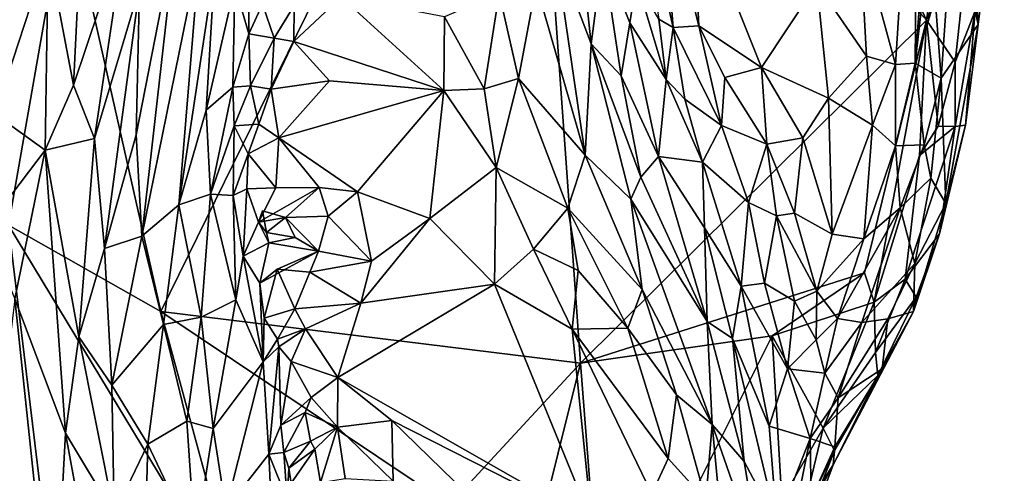
# Model space of a CAD drawing. Extents: x -1.58 to 1.58, y -2.57 to 1.36.
# Drawn here: x 1.18 to 1.48, y -1.12 to -0.98 of the extents above; entities that cross this region are included whole.
import ezdxf

# ---------------------------------------------------------------- set-up
doc = ezdxf.new("R2010")
doc.units = 0

msp = doc.modelspace()

# ---------------------------------------------------------------- linework, layer by layer
for points in [[(1.22111, -1.06932, -0.2697), (1.1922, -0.94115, -0.27019), (1.33248, -0.84259, -0.2697)], [(1.33248, -0.84259, -0.2697), (1.34983, -1.08517, -0.269), (1.22111, -1.06932, -0.2697)], [(1.45592, -0.98001, -0.26887), (1.34983, -1.08517, -0.269), (1.33248, -0.84259, -0.2697)], [(1.4062, -0.87375, -0.26917), (1.45592, -0.98001, -0.26887), (1.33248, -0.84259, -0.2697)], [(1.45246, -0.99314, -0.16108), (1.46491, -0.88387, -0.11915), (1.46142, -0.87134, -0.10767)], [(1.45337, -0.88496, -0.10795), (1.45246, -0.99314, -0.16108), (1.46142, -0.87134, -0.10767)], [(1.46409, -0.925, -0.26836), (1.45592, -0.98001, -0.26887), (1.4062, -0.87375, -0.26917)], [(1.45246, -0.99314, -0.16108), (1.45858, -0.97325, -0.15956), (1.46491, -0.88387, -0.11915)], [(1.43549, -0.95339, -0.1314), (1.44645, -0.9936, -0.15571), (1.45337, -0.88496, -0.10795)], [(1.44645, -0.9936, -0.15571), (1.45246, -0.99314, -0.16108), (1.45337, -0.88496, -0.10795)], [(1.45858, -0.97325, -0.15956), (1.46041, -0.99778, -0.18159), (1.46646, -0.91102, -0.14316)], [(1.46041, -0.99778, -0.18159), (1.47179, -0.98136, -0.24627), (1.46646, -0.91102, -0.14316)], [(1.46646, -0.91102, -0.14316), (1.47179, -0.98136, -0.24627), (1.47979, -0.91615, -0.24636)], [(1.47179, -0.98136, -0.24627), (1.47757, -0.93332, -0.25228), (1.47979, -0.91615, -0.24636)], [(1.46958, -0.94741, -0.26621), (1.45592, -0.98001, -0.26887), (1.46409, -0.925, -0.26836)], [(1.37381, -0.97969, -0.13981), (1.37829, -0.98221, -0.14484), (1.36574, -0.92814, -0.12082)], [(1.37829, -0.98221, -0.14484), (1.37454, -0.93624, -0.12733), (1.36574, -0.92814, -0.12082)], [(1.47179, -0.98136, -0.24627), (1.47082, -0.97714, -0.26255), (1.47757, -0.93332, -0.25228)], [(1.38609, -0.98177, -0.14747), (1.3842, -0.94161, -0.12995), (1.37454, -0.93624, -0.12733)], [(1.37829, -0.98221, -0.14484), (1.38609, -0.98177, -0.14747), (1.37454, -0.93624, -0.12733)], [(1.1922, -0.94115, -0.27019), (1.17444, -1.04279, -0.2694), (1.16309, -0.9495, -0.26989)], [(1.1922, -0.94115, -0.27019), (1.22111, -1.06932, -0.2697), (1.17444, -1.04279, -0.2694)], [(1.19434, -0.99989, 0.03308), (1.19726, -0.94185, 0.04985), (1.18664, -0.95904, 0.04766)], [(1.19434, -0.99989, 0.03308), (1.21034, -0.95237, 0.0386), (1.19726, -0.94185, 0.04985)], [(1.40534, -0.99451, -0.15243), (1.4223, -0.96887, -0.13676), (1.3842, -0.94161, -0.12995)], [(1.40534, -0.99451, -0.15243), (1.3842, -0.94161, -0.12995), (1.38609, -0.98177, -0.14747)], [(1.46958, -0.94741, -0.26621), (1.46472, -0.99285, -0.26717), (1.45592, -0.98001, -0.26887)], [(1.47082, -0.97714, -0.26255), (1.46472, -0.99285, -0.26717), (1.46958, -0.94741, -0.26621)], [(1.19434, -0.99989, 0.03308), (1.20077, -1.01624, 0.02389), (1.21034, -0.95237, 0.0386)], [(1.20077, -1.01624, 0.02389), (1.21465, -0.97011, 0.02777), (1.21034, -0.95237, 0.0386)], [(1.21356, -1.01519, 0.01107), (1.21529, -1.04624, -0.00515), (1.2261, -0.95142, 0.01984)], [(1.21356, -1.01519, 0.01107), (1.2261, -0.95142, 0.01984), (1.21465, -0.97011, 0.02777)], [(1.21529, -1.04624, -0.00515), (1.23307, -0.95863, 0.00185), (1.2261, -0.95142, 0.01984)], [(1.35306, -0.98727, -0.07663), (1.34937, -0.95196, -0.06695), (1.34194, -0.95782, -0.05974)], [(1.35306, -0.98727, -0.07663), (1.35663, -0.95984, -0.08454), (1.34937, -0.95196, -0.06695)], [(1.4223, -0.96887, -0.13676), (1.43758, -0.99103, -0.15024), (1.43549, -0.95339, -0.1314)], [(1.43758, -0.99103, -0.15024), (1.44645, -0.9936, -0.15571), (1.43549, -0.95339, -0.1314)], [(1.17026, -1.00879, 0.0364), (1.18568, -1.01985, 0.0316), (1.18664, -0.95904, 0.04766)], [(1.17026, -1.00879, 0.0364), (1.18664, -0.95904, 0.04766), (1.17046, -0.97823, 0.04294)], [(1.18568, -1.01985, 0.0316), (1.19434, -0.99989, 0.03308), (1.18664, -0.95904, 0.04766)], [(1.21529, -1.04624, -0.00515), (1.22667, -1.03659, -0.02475), (1.23307, -0.95863, 0.00185)], [(1.22667, -1.03659, -0.02475), (1.23768, -0.96344, -0.01671), (1.23307, -0.95863, 0.00185)], [(1.35125, -1.02137, -0.08165), (1.34194, -0.95782, -0.05974), (1.33619, -0.96909, -0.05928)], [(1.35125, -1.02137, -0.08165), (1.35306, -0.98727, -0.07663), (1.34194, -0.95782, -0.05974)], [(1.35663, -0.95984, -0.08454), (1.35306, -0.98727, -0.07663), (1.36234, -0.9971, -0.09248)], [(1.35663, -0.95984, -0.08454), (1.36234, -0.9971, -0.09248), (1.36501, -0.98086, -0.10902)], [(1.36501, -0.98086, -0.10902), (1.36703, -0.96772, -0.12701), (1.35663, -0.95984, -0.08454)], [(1.22667, -1.03659, -0.02475), (1.23509, -1.00759, -0.03657), (1.23768, -0.96344, -0.01671)], [(1.23509, -1.00759, -0.03657), (1.2438, -0.96932, -0.04881), (1.23768, -0.96344, -0.01671)], [(1.2438, -0.96932, -0.04881), (1.24816, -0.98421, -0.07404), (1.24812, -0.96768, -0.06065)], [(1.24816, -0.98421, -0.07404), (1.25232, -0.97512, -0.07113), (1.24812, -0.96768, -0.06065)], [(1.3308, -0.9979, -0.06634), (1.33619, -0.96909, -0.05928), (1.32485, -0.9717, -0.05619)], [(1.3308, -0.9979, -0.06634), (1.35125, -1.02137, -0.08165), (1.33619, -0.96909, -0.05928)], [(1.36501, -0.98086, -0.10902), (1.37606, -0.99816, -0.13611), (1.36703, -0.96772, -0.12701)], [(1.37606, -0.99816, -0.13611), (1.37381, -0.97969, -0.13981), (1.36703, -0.96772, -0.12701)], [(1.40534, -0.99451, -0.15243), (1.42583, -1.00395, -0.15785), (1.4223, -0.96887, -0.13676)], [(1.42583, -1.00395, -0.15785), (1.43758, -0.99103, -0.15024), (1.4223, -0.96887, -0.13676)], [(1.20077, -1.01624, 0.02389), (1.20383, -1.04994, 0.00999), (1.21465, -0.97011, 0.02777)], [(1.20383, -1.04994, 0.00999), (1.21356, -1.01519, 0.01107), (1.21465, -0.97011, 0.02777)], [(1.23509, -1.00759, -0.03657), (1.24323, -1.00055, -0.07184), (1.2438, -0.96932, -0.04881)], [(1.24323, -1.00055, -0.07184), (1.24816, -0.98421, -0.07404), (1.2438, -0.96932, -0.04881)], [(1.30816, -0.97893, -0.06033), (1.32028, -1.00103, -0.06744), (1.32485, -0.9717, -0.05619)], [(1.32028, -1.00103, -0.06744), (1.3308, -0.9979, -0.06634), (1.32485, -0.9717, -0.05619)], [(1.24816, -0.98421, -0.07404), (1.25594, -0.98556, -0.0818), (1.25232, -0.97512, -0.07113)], [(1.25594, -0.98556, -0.0818), (1.26207, -0.97553, -0.0722), (1.25232, -0.97512, -0.07113)], [(1.26198, -0.98649, -0.08206), (1.27649, -0.97285, -0.06855), (1.26207, -0.97553, -0.0722)], [(1.30792, -1.00157, -0.07053), (1.27649, -0.97285, -0.06855), (1.26198, -0.98649, -0.08206)], [(1.30792, -1.00157, -0.07053), (1.30816, -0.97893, -0.06033), (1.27649, -0.97285, -0.06855)], [(1.45246, -0.99314, -0.16108), (1.46041, -0.99778, -0.18159), (1.45858, -0.97325, -0.15956)], [(1.25594, -0.98556, -0.0818), (1.26198, -0.98649, -0.08206), (1.26207, -0.97553, -0.0722)], [(1.47082, -0.97714, -0.26255), (1.46474, -1.01261, -0.26497), (1.46472, -0.99285, -0.26717)], [(1.46787, -1.01214, -0.25596), (1.46474, -1.01261, -0.26497), (1.47082, -0.97714, -0.26255)], [(1.47179, -0.98136, -0.24627), (1.46787, -1.01214, -0.25596), (1.47082, -0.97714, -0.26255)], [(1.30792, -1.00157, -0.07053), (1.32028, -1.00103, -0.06744), (1.30816, -0.97893, -0.06033)], [(1.45592, -0.98001, -0.26887), (1.43688, -1.05748, -0.26865), (1.34983, -1.08517, -0.269)], [(1.36234, -0.9971, -0.09248), (1.37371, -1.02177, -0.1099), (1.36501, -0.98086, -0.10902)], [(1.37371, -1.02177, -0.1099), (1.37606, -0.99816, -0.13611), (1.36501, -0.98086, -0.10902)], [(1.37606, -0.99816, -0.13611), (1.37829, -0.98221, -0.14484), (1.37381, -0.97969, -0.13981)], [(1.43987, -1.06647, -0.26734), (1.43688, -1.05748, -0.26865), (1.45592, -0.98001, -0.26887)], [(1.45374, -1.02146, -0.2679), (1.43987, -1.06647, -0.26734), (1.45592, -0.98001, -0.26887)], [(1.45949, -1.01244, -0.26787), (1.45374, -1.02146, -0.2679), (1.45592, -0.98001, -0.26887)], [(1.46472, -0.99285, -0.26717), (1.45949, -1.01244, -0.26787), (1.45592, -0.98001, -0.26887)], [(1.24323, -1.00055, -0.07184), (1.24865, -1.0001, -0.08256), (1.24816, -0.98421, -0.07404)], [(1.24865, -1.0001, -0.08256), (1.25594, -0.98556, -0.0818), (1.24816, -0.98421, -0.07404)], [(1.37606, -0.99816, -0.13611), (1.3818, -1.00422, -0.14399), (1.37829, -0.98221, -0.14484)], [(1.39303, -1.0123, -0.15225), (1.38609, -0.98177, -0.14747), (1.37829, -0.98221, -0.14484)], [(1.3818, -1.00422, -0.14399), (1.39303, -1.0123, -0.15225), (1.37829, -0.98221, -0.14484)], [(1.39404, -0.99753, -0.15213), (1.40534, -0.99451, -0.15243), (1.38609, -0.98177, -0.14747)], [(1.39303, -1.0123, -0.15225), (1.39404, -0.99753, -0.15213), (1.38609, -0.98177, -0.14747)], [(1.46041, -0.99778, -0.18159), (1.46184, -1.03615, -0.24069), (1.47179, -0.98136, -0.24627)], [(1.46184, -1.03615, -0.24069), (1.46787, -1.01214, -0.25596), (1.47179, -0.98136, -0.24627)], [(1.24865, -1.0001, -0.08256), (1.25502, -1.0011, -0.08493), (1.25594, -0.98556, -0.0818)], [(1.25502, -1.0011, -0.08493), (1.26198, -0.98649, -0.08206), (1.25594, -0.98556, -0.0818)], [(1.25502, -1.0011, -0.08493), (1.27285, -0.99857, -0.08247), (1.26198, -0.98649, -0.08206)], [(1.27285, -0.99857, -0.08247), (1.30792, -1.00157, -0.07053), (1.26198, -0.98649, -0.08206)], [(1.35125, -1.02137, -0.08165), (1.36524, -1.03482, -0.09616), (1.35306, -0.98727, -0.07663)], [(1.36524, -1.03482, -0.09616), (1.36837, -1.02816, -0.09942), (1.35306, -0.98727, -0.07663)], [(1.35306, -0.98727, -0.07663), (1.36837, -1.02816, -0.09942), (1.36234, -0.9971, -0.09248)], [(1.42583, -1.00395, -0.15785), (1.43936, -1.01222, -0.16524), (1.43758, -0.99103, -0.15024)], [(1.43936, -1.01222, -0.16524), (1.44645, -0.9936, -0.15571), (1.43758, -0.99103, -0.15024)], [(1.44641, -1.01852, -0.17345), (1.45525, -1.01824, -0.18188), (1.45246, -0.99314, -0.16108)], [(1.44641, -1.01852, -0.17345), (1.45246, -0.99314, -0.16108), (1.44645, -0.9936, -0.15571)], [(1.45246, -0.99314, -0.16108), (1.45525, -1.01824, -0.18188), (1.46041, -0.99778, -0.18159)], [(1.46474, -1.01261, -0.26497), (1.45949, -1.01244, -0.26787), (1.46472, -0.99285, -0.26717)], [(1.40697, -1.01802, -0.1617), (1.40534, -0.99451, -0.15243), (1.39404, -0.99753, -0.15213)], [(1.41802, -1.0161, -0.1635), (1.42583, -1.00395, -0.15785), (1.40534, -0.99451, -0.15243)], [(1.40697, -1.01802, -0.1617), (1.41802, -1.0161, -0.1635), (1.40534, -0.99451, -0.15243)], [(1.43936, -1.01222, -0.16524), (1.44641, -1.01852, -0.17345), (1.44645, -0.9936, -0.15571)], [(1.25735, -1.01611, -0.09795), (1.27285, -0.99857, -0.08247), (1.25502, -1.0011, -0.08493)], [(1.25735, -1.01611, -0.09795), (1.30792, -1.00157, -0.07053), (1.27285, -0.99857, -0.08247)], [(1.324, -1.02513, -0.07834), (1.3308, -0.9979, -0.06634), (1.32028, -1.00103, -0.06744)], [(1.324, -1.02513, -0.07834), (1.34594, -1.03766, -0.08532), (1.3308, -0.9979, -0.06634)], [(1.34594, -1.03766, -0.08532), (1.35125, -1.02137, -0.08165), (1.3308, -0.9979, -0.06634)], [(1.36837, -1.02816, -0.09942), (1.37371, -1.02177, -0.1099), (1.36234, -0.9971, -0.09248)], [(1.37371, -1.02177, -0.1099), (1.3872, -1.02352, -0.14229), (1.37606, -0.99816, -0.13611)], [(1.3872, -1.02352, -0.14229), (1.3818, -1.00422, -0.14399), (1.37606, -0.99816, -0.13611)], [(1.39303, -1.0123, -0.15225), (1.40697, -1.01802, -0.1617), (1.39404, -0.99753, -0.15213)], [(1.45525, -1.01824, -0.18188), (1.45724, -1.02847, -0.19986), (1.46041, -0.99778, -0.18159)], [(1.45724, -1.02847, -0.19986), (1.46184, -1.03615, -0.24069), (1.46041, -0.99778, -0.18159)], [(1.18568, -1.01985, 0.0316), (1.20077, -1.01624, 0.02389), (1.19434, -0.99989, 0.03308)], [(1.23509, -1.00759, -0.03657), (1.23634, -1.03333, -0.0532), (1.24323, -1.00055, -0.07184)], [(1.23634, -1.03333, -0.0532), (1.24364, -1.01234, -0.08356), (1.24323, -1.00055, -0.07184)], [(1.24323, -1.00055, -0.07184), (1.24364, -1.01234, -0.08356), (1.24865, -1.0001, -0.08256)], [(1.24364, -1.01234, -0.08356), (1.25122, -1.01192, -0.09458), (1.24865, -1.0001, -0.08256)], [(1.25122, -1.01192, -0.09458), (1.25502, -1.0011, -0.08493), (1.24865, -1.0001, -0.08256)], [(1.25122, -1.01192, -0.09458), (1.25735, -1.01611, -0.09795), (1.25502, -1.0011, -0.08493)], [(1.28143, -1.03262, -0.09748), (1.30792, -1.00157, -0.07053), (1.25735, -1.01611, -0.09795)], [(1.30367, -1.04077, -0.09393), (1.30792, -1.00157, -0.07053), (1.28143, -1.03262, -0.09748)], [(1.30367, -1.04077, -0.09393), (1.324, -1.02513, -0.07834), (1.30792, -1.00157, -0.07053)], [(1.324, -1.02513, -0.07834), (1.32028, -1.00103, -0.06744), (1.30792, -1.00157, -0.07053)], [(1.3872, -1.02352, -0.14229), (1.39303, -1.0123, -0.15225), (1.3818, -1.00422, -0.14399)], [(1.41802, -1.0161, -0.1635), (1.427, -1.0456, -0.18137), (1.42583, -1.00395, -0.15785)], [(1.427, -1.0456, -0.18137), (1.43936, -1.01222, -0.16524), (1.42583, -1.00395, -0.15785)], [(1.22667, -1.03659, -0.02475), (1.23634, -1.03333, -0.0532), (1.23509, -1.00759, -0.03657)], [(1.16741, -1.04382, 0.03021), (1.18568, -1.01985, 0.0316), (1.17026, -1.00879, 0.0364)], [(1.23634, -1.03333, -0.0532), (1.24333, -1.03374, -0.08867), (1.24364, -1.01234, -0.08356)], [(1.24333, -1.03374, -0.08867), (1.24791, -1.02093, -0.09624), (1.24364, -1.01234, -0.08356)], [(1.24364, -1.01234, -0.08356), (1.24791, -1.02093, -0.09624), (1.25122, -1.01192, -0.09458)], [(1.24791, -1.02093, -0.09624), (1.25735, -1.01611, -0.09795), (1.25122, -1.01192, -0.09458)], [(1.40135, -1.03588, -0.16162), (1.39303, -1.0123, -0.15225), (1.3872, -1.02352, -0.14229)], [(1.40135, -1.03588, -0.16162), (1.40697, -1.01802, -0.1617), (1.39303, -1.0123, -0.15225)], [(1.427, -1.0456, -0.18137), (1.43669, -1.04703, -0.18621), (1.43936, -1.01222, -0.16524)], [(1.43936, -1.01222, -0.16524), (1.43669, -1.04703, -0.18621), (1.44641, -1.01852, -0.17345)], [(1.45991, -1.04545, -0.25781), (1.44937, -1.05943, -0.26426), (1.46474, -1.01261, -0.26497)], [(1.46474, -1.01261, -0.26497), (1.44937, -1.05943, -0.26426), (1.45374, -1.02146, -0.2679)], [(1.45949, -1.01244, -0.26787), (1.46474, -1.01261, -0.26497), (1.45374, -1.02146, -0.2679)], [(1.46184, -1.03615, -0.24069), (1.45991, -1.04545, -0.25781), (1.46787, -1.01214, -0.25596)], [(1.45991, -1.04545, -0.25781), (1.46474, -1.01261, -0.26497), (1.46787, -1.01214, -0.25596)], [(1.19598, -1.07706, 0.00969), (1.20077, -1.01624, 0.02389), (1.18568, -1.01985, 0.0316)], [(1.19598, -1.07706, 0.00969), (1.20383, -1.04994, 0.00999), (1.20077, -1.01624, 0.02389)], [(1.20383, -1.04994, 0.00999), (1.21529, -1.04624, -0.00515), (1.21356, -1.01519, 0.01107)], [(1.25642, -1.0314, -0.09935), (1.25735, -1.01611, -0.09795), (1.24791, -1.02093, -0.09624)], [(1.25642, -1.0314, -0.09935), (1.26968, -1.03132, -0.09977), (1.25735, -1.01611, -0.09795)], [(1.26968, -1.03132, -0.09977), (1.28143, -1.03262, -0.09748), (1.25735, -1.01611, -0.09795)], [(1.40697, -1.01802, -0.1617), (1.41547, -1.03915, -0.17498), (1.41802, -1.0161, -0.1635)], [(1.41547, -1.03915, -0.17498), (1.427, -1.0456, -0.18137), (1.41802, -1.0161, -0.1635)], [(1.17634, -1.06542, 0.02462), (1.18568, -1.01985, 0.0316), (1.16741, -1.04382, 0.03021)], [(1.17634, -1.06542, 0.02462), (1.19195, -1.10657, 0.00613), (1.18568, -1.01985, 0.0316)], [(1.19195, -1.10657, 0.00613), (1.19598, -1.07706, 0.00969), (1.18568, -1.01985, 0.0316)], [(1.40997, -1.04, -0.17184), (1.40697, -1.01802, -0.1617), (1.40135, -1.03588, -0.16162)], [(1.40997, -1.04, -0.17184), (1.41547, -1.03915, -0.17498), (1.40697, -1.01802, -0.1617)], [(1.43669, -1.04703, -0.18621), (1.44781, -1.03755, -0.18883), (1.44641, -1.01852, -0.17345)], [(1.44781, -1.03755, -0.18883), (1.45525, -1.01824, -0.18188), (1.44641, -1.01852, -0.17345)], [(1.45525, -1.01824, -0.18188), (1.44781, -1.03755, -0.18883), (1.45724, -1.02847, -0.19986)], [(1.24333, -1.03374, -0.08867), (1.24756, -1.03171, -0.09655), (1.24791, -1.02093, -0.09624)], [(1.24756, -1.03171, -0.09655), (1.25642, -1.0314, -0.09935), (1.24791, -1.02093, -0.09624)], [(1.34594, -1.03766, -0.08532), (1.36873, -1.0626, -0.10583), (1.35125, -1.02137, -0.08165)], [(1.36873, -1.0626, -0.10583), (1.36524, -1.03482, -0.09616), (1.35125, -1.02137, -0.08165)], [(1.36837, -1.02816, -0.09942), (1.38869, -1.07233, -0.12754), (1.37371, -1.02177, -0.1099)], [(1.38869, -1.07233, -0.12754), (1.38784, -1.0437, -0.13264), (1.37371, -1.02177, -0.1099)], [(1.38784, -1.0437, -0.13264), (1.3872, -1.02352, -0.14229), (1.37371, -1.02177, -0.1099)], [(1.44937, -1.05943, -0.26426), (1.43987, -1.06647, -0.26734), (1.45374, -1.02146, -0.2679)], [(1.30367, -1.04077, -0.09393), (1.32342, -1.06089, -0.10062), (1.324, -1.02513, -0.07834)], [(1.32342, -1.06089, -0.10062), (1.33545, -1.05014, -0.09141), (1.324, -1.02513, -0.07834)], [(1.33545, -1.05014, -0.09141), (1.34594, -1.03766, -0.08532), (1.324, -1.02513, -0.07834)], [(1.39911, -1.06148, -0.15591), (1.3872, -1.02352, -0.14229), (1.38784, -1.0437, -0.13264)], [(1.3872, -1.02352, -0.14229), (1.39911, -1.06148, -0.15591), (1.40135, -1.03588, -0.16162)], [(1.36524, -1.03482, -0.09616), (1.38869, -1.07233, -0.12754), (1.36837, -1.02816, -0.09942)], [(1.44781, -1.03755, -0.18883), (1.45232, -1.05463, -0.21162), (1.45724, -1.02847, -0.19986)], [(1.45724, -1.02847, -0.19986), (1.45232, -1.05463, -0.21162), (1.46184, -1.03615, -0.24069)], [(1.24333, -1.03374, -0.08867), (1.24643, -1.05237, -0.10305), (1.24756, -1.03171, -0.09655)], [(1.24643, -1.05237, -0.10305), (1.25106, -1.04192, -0.10579), (1.24756, -1.03171, -0.09655)], [(1.25106, -1.04192, -0.10579), (1.25642, -1.0314, -0.09935), (1.24756, -1.03171, -0.09655)], [(1.25106, -1.04192, -0.10579), (1.25936, -1.04052, -0.11245), (1.26968, -1.03132, -0.09977)], [(1.25106, -1.04192, -0.10579), (1.26968, -1.03132, -0.09977), (1.25642, -1.0314, -0.09935)], [(1.25936, -1.04052, -0.11245), (1.27247, -1.04012, -0.1069), (1.26968, -1.03132, -0.09977)], [(1.27247, -1.04012, -0.1069), (1.28143, -1.03262, -0.09748), (1.26968, -1.03132, -0.09977)], [(1.22667, -1.03659, -0.02475), (1.23352, -1.07108, -0.05464), (1.23634, -1.03333, -0.0532)], [(1.23352, -1.07108, -0.05464), (1.24411, -1.06567, -0.09714), (1.23634, -1.03333, -0.0532)], [(1.23634, -1.03333, -0.0532), (1.24411, -1.06567, -0.09714), (1.24333, -1.03374, -0.08867)], [(1.24411, -1.06567, -0.09714), (1.24643, -1.05237, -0.10305), (1.24333, -1.03374, -0.08867)], [(1.27247, -1.04012, -0.1069), (1.28575, -1.0539, -0.11026), (1.28143, -1.03262, -0.09748)], [(1.28575, -1.0539, -0.11026), (1.30367, -1.04077, -0.09393), (1.28143, -1.03262, -0.09748)], [(1.3902, -1.10397, -0.13515), (1.36524, -1.03482, -0.09616), (1.36873, -1.0626, -0.10583)], [(1.36524, -1.03482, -0.09616), (1.3902, -1.10397, -0.13515), (1.38869, -1.07233, -0.12754)], [(1.21529, -1.04624, -0.00515), (1.22192, -1.07328, -0.02774), (1.22667, -1.03659, -0.02475)], [(1.22192, -1.07328, -0.02774), (1.23352, -1.07108, -0.05464), (1.22667, -1.03659, -0.02475)], [(1.25106, -1.04192, -0.10579), (1.25356, -1.04513, -0.11321), (1.25233, -1.03848, -0.11105)], [(1.25936, -1.04052, -0.11245), (1.25106, -1.04192, -0.10579), (1.25233, -1.03848, -0.11105)], [(1.25356, -1.04513, -0.11321), (1.25936, -1.04052, -0.11245), (1.25233, -1.03848, -0.11105)], [(1.33545, -1.05014, -0.09141), (1.34913, -1.05672, -0.09536), (1.34594, -1.03766, -0.08532)], [(1.34913, -1.05672, -0.09536), (1.36435, -1.07445, -0.10797), (1.34594, -1.03766, -0.08532)], [(1.36435, -1.07445, -0.10797), (1.36873, -1.0626, -0.10583), (1.34594, -1.03766, -0.08532)], [(1.40135, -1.03588, -0.16162), (1.39911, -1.06148, -0.15591), (1.40623, -1.06063, -0.17028)], [(1.40623, -1.06063, -0.17028), (1.40997, -1.04, -0.17184), (1.40135, -1.03588, -0.16162)], [(1.4361, -1.07262, -0.20625), (1.44781, -1.03755, -0.18883), (1.42863, -1.0714, -0.197)], [(1.42863, -1.0714, -0.197), (1.44781, -1.03755, -0.18883), (1.43669, -1.04703, -0.18621)], [(1.4361, -1.07262, -0.20625), (1.45232, -1.05463, -0.21162), (1.44781, -1.03755, -0.18883)], [(1.45192, -1.06933, -0.2431), (1.45991, -1.04545, -0.25781), (1.46184, -1.03615, -0.24069)], [(1.45232, -1.05463, -0.21162), (1.45192, -1.06933, -0.2431), (1.46184, -1.03615, -0.24069)], [(1.25356, -1.04513, -0.11321), (1.2623, -1.0466, -0.11431), (1.25936, -1.04052, -0.11245)], [(1.26951, -1.05083, -0.11308), (1.27247, -1.04012, -0.1069), (1.25936, -1.04052, -0.11245)], [(1.26951, -1.05083, -0.11308), (1.25936, -1.04052, -0.11245), (1.2623, -1.0466, -0.11431)], [(1.26951, -1.05083, -0.11308), (1.28575, -1.0539, -0.11026), (1.27247, -1.04012, -0.1069)], [(1.28251, -1.06671, -0.12134), (1.32342, -1.06089, -0.10062), (1.30367, -1.04077, -0.09393)], [(1.28251, -1.06671, -0.12134), (1.30367, -1.04077, -0.09393), (1.28575, -1.0539, -0.11026)], [(1.40623, -1.06063, -0.17028), (1.41544, -1.06613, -0.18337), (1.40997, -1.04, -0.17184)], [(1.40997, -1.04, -0.17184), (1.42231, -1.06306, -0.18761), (1.41547, -1.03915, -0.17498)], [(1.41544, -1.06613, -0.18337), (1.42231, -1.06306, -0.18761), (1.40997, -1.04, -0.17184)], [(1.41547, -1.03915, -0.17498), (1.42231, -1.06306, -0.18761), (1.427, -1.0456, -0.18137)], [(1.17444, -1.04279, -0.2694), (1.19249, -1.19247, -0.2694), (1.16592, -1.19038, -0.26893)], [(1.24606, -1.1613, -0.26969), (1.17444, -1.04279, -0.2694), (1.22111, -1.06932, -0.2697)], [(1.24606, -1.1613, -0.26969), (1.19249, -1.19247, -0.2694), (1.17444, -1.04279, -0.2694)], [(1.24643, -1.05237, -0.10305), (1.25429, -1.04829, -0.10676), (1.25106, -1.04192, -0.10579)], [(1.25356, -1.04513, -0.11321), (1.25106, -1.04192, -0.10579), (1.25429, -1.04829, -0.10676)], [(1.39648, -1.07757, -0.14108), (1.39911, -1.06148, -0.15591), (1.38784, -1.0437, -0.13264)], [(1.38869, -1.07233, -0.12754), (1.39648, -1.07757, -0.14108), (1.38784, -1.0437, -0.13264)], [(1.20383, -1.04994, 0.00999), (1.20611, -1.09185, -0.00583), (1.21529, -1.04624, -0.00515)], [(1.20611, -1.09185, -0.00583), (1.22192, -1.07328, -0.02774), (1.21529, -1.04624, -0.00515)], [(1.2623, -1.0466, -0.11431), (1.25356, -1.04513, -0.11321), (1.25429, -1.04829, -0.10676)], [(1.26951, -1.05083, -0.11308), (1.2623, -1.0466, -0.11431), (1.25429, -1.04829, -0.10676)], [(1.43669, -1.04703, -0.18621), (1.427, -1.0456, -0.18137), (1.42231, -1.06306, -0.18761)], [(1.42863, -1.0714, -0.197), (1.43669, -1.04703, -0.18621), (1.42231, -1.06306, -0.18761)], [(1.45271, -1.06492, -0.25635), (1.44937, -1.05943, -0.26426), (1.45991, -1.04545, -0.25781)], [(1.45192, -1.06933, -0.2431), (1.45271, -1.06492, -0.25635), (1.45991, -1.04545, -0.25781)], [(1.19598, -1.07706, 0.00969), (1.20611, -1.09185, -0.00583), (1.20383, -1.04994, 0.00999)], [(1.25146, -1.06062, -0.11382), (1.25429, -1.04829, -0.10676), (1.24643, -1.05237, -0.10305)], [(1.25146, -1.06062, -0.11382), (1.26951, -1.05083, -0.11308), (1.25429, -1.04829, -0.10676)], [(1.32342, -1.06089, -0.10062), (1.34731, -1.07468, -0.10554), (1.33545, -1.05014, -0.09141)], [(1.34731, -1.07468, -0.10554), (1.34913, -1.05672, -0.09536), (1.33545, -1.05014, -0.09141)], [(1.24411, -1.06567, -0.09714), (1.25254, -1.08475, -0.12605), (1.24643, -1.05237, -0.10305)], [(1.25254, -1.08475, -0.12605), (1.25146, -1.06062, -0.11382), (1.24643, -1.05237, -0.10305)], [(1.25677, -1.05636, -0.11917), (1.26951, -1.05083, -0.11308), (1.25146, -1.06062, -0.11382)], [(1.25677, -1.05636, -0.11917), (1.26682, -1.05723, -0.11943), (1.26951, -1.05083, -0.11308)], [(1.26682, -1.05723, -0.11943), (1.28575, -1.0539, -0.11026), (1.26951, -1.05083, -0.11308)], [(1.25281, -1.07132, -0.12057), (1.25677, -1.05636, -0.11917), (1.25146, -1.06062, -0.11382)], [(1.25281, -1.07132, -0.12057), (1.26222, -1.06845, -0.12481), (1.25677, -1.05636, -0.11917)], [(1.26222, -1.06845, -0.12481), (1.26682, -1.05723, -0.11943), (1.25677, -1.05636, -0.11917)], [(1.26682, -1.05723, -0.11943), (1.28251, -1.06671, -0.12134), (1.28575, -1.0539, -0.11026)], [(1.4361, -1.07262, -0.20625), (1.44406, -1.07156, -0.21924), (1.45232, -1.05463, -0.21162)], [(1.44406, -1.07156, -0.21924), (1.45192, -1.06933, -0.2431), (1.45232, -1.05463, -0.21162)], [(1.28251, -1.06671, -0.12134), (1.26682, -1.05723, -0.11943), (1.26222, -1.06845, -0.12481)], [(1.34731, -1.07468, -0.10554), (1.36435, -1.07445, -0.10797), (1.34913, -1.05672, -0.09536)], [(1.43688, -1.05748, -0.26865), (1.40864, -1.07676, -0.2682), (1.34983, -1.08517, -0.269)], [(1.43688, -1.05748, -0.26865), (1.43987, -1.06647, -0.26734), (1.40864, -1.07676, -0.2682)], [(1.44937, -1.05943, -0.26426), (1.44029, -1.08191, -0.26242), (1.43987, -1.06647, -0.26734)], [(1.45271, -1.06492, -0.25635), (1.44029, -1.08191, -0.26242), (1.44937, -1.05943, -0.26426)], [(1.25254, -1.08475, -0.12605), (1.25281, -1.07132, -0.12057), (1.25146, -1.06062, -0.11382)], [(1.35331, -1.13391, -0.14906), (1.32342, -1.06089, -0.10062), (1.27538, -1.08948, -0.14202)], [(1.27538, -1.08948, -0.14202), (1.32342, -1.06089, -0.10062), (1.28251, -1.06671, -0.12134)], [(1.32342, -1.06089, -0.10062), (1.35331, -1.13391, -0.14906), (1.34731, -1.07468, -0.10554)], [(1.36435, -1.07445, -0.10797), (1.37924, -1.09484, -0.12384), (1.36873, -1.0626, -0.10583)], [(1.37924, -1.09484, -0.12384), (1.3902, -1.10397, -0.13515), (1.36873, -1.0626, -0.10583)], [(1.40767, -1.10445, -0.17013), (1.39911, -1.06148, -0.15591), (1.39648, -1.07757, -0.14108)], [(1.4133, -1.0869, -0.18446), (1.40623, -1.06063, -0.17028), (1.39911, -1.06148, -0.15591)], [(1.40767, -1.10445, -0.17013), (1.4133, -1.0869, -0.18446), (1.39911, -1.06148, -0.15591)], [(1.4133, -1.0869, -0.18446), (1.41544, -1.06613, -0.18337), (1.40623, -1.06063, -0.17028)], [(1.16891, -1.12758, 0.01421), (1.18812, -1.17664, -0.00669), (1.17634, -1.06542, 0.02462)], [(1.18812, -1.17664, -0.00669), (1.19195, -1.10657, 0.00613), (1.17634, -1.06542, 0.02462)], [(1.23718, -1.1052, -0.06891), (1.24411, -1.06567, -0.09714), (1.23352, -1.07108, -0.05464)], [(1.23718, -1.1052, -0.06891), (1.25254, -1.08475, -0.12605), (1.24411, -1.06567, -0.09714)], [(1.41544, -1.06613, -0.18337), (1.42205, -1.07803, -0.19464), (1.42231, -1.06306, -0.18761)], [(1.42205, -1.07803, -0.19464), (1.42863, -1.0714, -0.197), (1.42231, -1.06306, -0.18761)], [(1.44096, -1.0889, -0.25534), (1.44029, -1.08191, -0.26242), (1.45271, -1.06492, -0.25635)], [(1.45192, -1.06933, -0.2431), (1.44096, -1.0889, -0.25534), (1.45271, -1.06492, -0.25635)], [(1.25694, -1.07774, -0.12837), (1.26222, -1.06845, -0.12481), (1.25281, -1.07132, -0.12057)], [(1.25694, -1.07774, -0.12837), (1.26551, -1.07465, -0.13375), (1.26222, -1.06845, -0.12481)], [(1.26551, -1.07465, -0.13375), (1.28251, -1.06671, -0.12134), (1.26222, -1.06845, -0.12481)], [(1.26551, -1.07465, -0.13375), (1.27538, -1.08948, -0.14202), (1.28251, -1.06671, -0.12134)], [(1.43987, -1.06647, -0.26734), (1.42425, -1.10506, -0.26668), (1.40864, -1.07676, -0.2682)], [(1.4133, -1.0869, -0.18446), (1.42205, -1.07803, -0.19464), (1.41544, -1.06613, -0.18337)], [(1.44029, -1.08191, -0.26242), (1.42425, -1.10506, -0.26668), (1.43987, -1.06647, -0.26734)], [(1.30969, -1.12853, -0.26936), (1.24606, -1.1613, -0.26969), (1.22111, -1.06932, -0.2697)], [(1.34983, -1.08517, -0.269), (1.30969, -1.12853, -0.26936), (1.22111, -1.06932, -0.2697)], [(1.22915, -1.10288, -0.04907), (1.23352, -1.07108, -0.05464), (1.22192, -1.07328, -0.02774)], [(1.23718, -1.1052, -0.06891), (1.23352, -1.07108, -0.05464), (1.22915, -1.10288, -0.04907)], [(1.25254, -1.08475, -0.12605), (1.25694, -1.07774, -0.12837), (1.25281, -1.07132, -0.12057)], [(1.42205, -1.07803, -0.19464), (1.4248, -1.08817, -0.20436), (1.42863, -1.0714, -0.197)], [(1.4248, -1.08817, -0.20436), (1.4361, -1.07262, -0.20625), (1.42863, -1.0714, -0.197)], [(1.42731, -1.11633, -0.23921), (1.44096, -1.0889, -0.25534), (1.45192, -1.06933, -0.2431)], [(1.44237, -1.08688, -0.23165), (1.42731, -1.11633, -0.23921), (1.45192, -1.06933, -0.2431)], [(1.42889, -1.0958, -0.21614), (1.44237, -1.08688, -0.23165), (1.44406, -1.07156, -0.21924)], [(1.4361, -1.07262, -0.20625), (1.42889, -1.0958, -0.21614), (1.44406, -1.07156, -0.21924)], [(1.44406, -1.07156, -0.21924), (1.44237, -1.08688, -0.23165), (1.45192, -1.06933, -0.2431)], [(1.2172, -1.10995, -0.02745), (1.22192, -1.07328, -0.02774), (1.20611, -1.09185, -0.00583)], [(1.2172, -1.10995, -0.02745), (1.22915, -1.10288, -0.04907), (1.22192, -1.07328, -0.02774)], [(1.25728, -1.08009, -0.13437), (1.26551, -1.07465, -0.13375), (1.25694, -1.07774, -0.12837)], [(1.26113, -1.08466, -0.13922), (1.26551, -1.07465, -0.13375), (1.25728, -1.08009, -0.13437)], [(1.26113, -1.08466, -0.13922), (1.27538, -1.08948, -0.14202), (1.26551, -1.07465, -0.13375)], [(1.37671, -1.11439, -0.13267), (1.36435, -1.07445, -0.10797), (1.34731, -1.07468, -0.10554)], [(1.35331, -1.13391, -0.14906), (1.3717, -1.12518, -0.13911), (1.34731, -1.07468, -0.10554)], [(1.3717, -1.12518, -0.13911), (1.37671, -1.11439, -0.13267), (1.34731, -1.07468, -0.10554)], [(1.37671, -1.11439, -0.13267), (1.37924, -1.09484, -0.12384), (1.36435, -1.07445, -0.10797)], [(1.3902, -1.10397, -0.13515), (1.39999, -1.11524, -0.15054), (1.38869, -1.07233, -0.12754)], [(1.39999, -1.11524, -0.15054), (1.39648, -1.07757, -0.14108), (1.38869, -1.07233, -0.12754)], [(1.42889, -1.0958, -0.21614), (1.4361, -1.07262, -0.20625), (1.4248, -1.08817, -0.20436)], [(1.19195, -1.10657, 0.00613), (1.2068, -1.13144, -0.0148), (1.19598, -1.07706, 0.00969)], [(1.2068, -1.13144, -0.0148), (1.20611, -1.09185, -0.00583), (1.19598, -1.07706, 0.00969)], [(1.25254, -1.08475, -0.12605), (1.25728, -1.08009, -0.13437), (1.25694, -1.07774, -0.12837)], [(1.40864, -1.07676, -0.2682), (1.35718, -1.17951, -0.269), (1.34983, -1.08517, -0.269)], [(1.40864, -1.07676, -0.2682), (1.41153, -1.12706, -0.26844), (1.35718, -1.17951, -0.269)], [(1.40999, -1.13418, -0.1727), (1.39648, -1.07757, -0.14108), (1.39999, -1.11524, -0.15054)], [(1.39648, -1.07757, -0.14108), (1.40999, -1.13418, -0.1727), (1.40767, -1.10445, -0.17013)], [(1.42425, -1.10506, -0.26668), (1.41153, -1.12706, -0.26844), (1.40864, -1.07676, -0.2682)], [(1.25426, -1.11299, -0.1279), (1.25728, -1.08009, -0.13437), (1.25254, -1.08475, -0.12605)], [(1.25426, -1.11299, -0.1279), (1.25794, -1.10411, -0.13817), (1.25728, -1.08009, -0.13437)], [(1.25728, -1.08009, -0.13437), (1.25794, -1.10411, -0.13817), (1.26113, -1.08466, -0.13922)], [(1.4133, -1.0869, -0.18446), (1.4248, -1.08817, -0.20436), (1.42205, -1.07803, -0.19464)], [(1.44096, -1.0889, -0.25534), (1.42425, -1.10506, -0.26668), (1.44029, -1.08191, -0.26242)], [(1.23718, -1.1052, -0.06891), (1.24112, -1.12991, -0.07929), (1.25254, -1.08475, -0.12605)], [(1.25254, -1.08475, -0.12605), (1.24112, -1.12991, -0.07929), (1.25426, -1.11299, -0.1279)], [(1.25794, -1.10411, -0.13817), (1.26722, -1.09563, -0.14469), (1.26113, -1.08466, -0.13922)], [(1.26722, -1.09563, -0.14469), (1.27538, -1.08948, -0.14202), (1.26113, -1.08466, -0.13922)], [(1.34983, -1.08517, -0.269), (1.33617, -1.14014, -0.26838), (1.30969, -1.12853, -0.26936)], [(1.35718, -1.17951, -0.269), (1.33617, -1.14014, -0.26838), (1.34983, -1.08517, -0.269)], [(1.40767, -1.10445, -0.17013), (1.4203, -1.10822, -0.20688), (1.4133, -1.0869, -0.18446)], [(1.4133, -1.0869, -0.18446), (1.4203, -1.10822, -0.20688), (1.4248, -1.08817, -0.20436)], [(1.42782, -1.11082, -0.22804), (1.42731, -1.11633, -0.23921), (1.44237, -1.08688, -0.23165)], [(1.42782, -1.11082, -0.22804), (1.44237, -1.08688, -0.23165), (1.42889, -1.0958, -0.21614)], [(1.27531, -1.10479, -0.15593), (1.27538, -1.08948, -0.14202), (1.26722, -1.09563, -0.14469)], [(1.27531, -1.10479, -0.15593), (1.29194, -1.10268, -0.14717), (1.27538, -1.08948, -0.14202)], [(1.29194, -1.10268, -0.14717), (1.35331, -1.13391, -0.14906), (1.27538, -1.08948, -0.14202)], [(1.4203, -1.10822, -0.20688), (1.42889, -1.0958, -0.21614), (1.4248, -1.08817, -0.20436)], [(1.42776, -1.11201, -0.25713), (1.42425, -1.10506, -0.26668), (1.44096, -1.0889, -0.25534)], [(1.42731, -1.11633, -0.23921), (1.42776, -1.11201, -0.25713), (1.44096, -1.0889, -0.25534)], [(1.2068, -1.13144, -0.0148), (1.2172, -1.10995, -0.02745), (1.20611, -1.09185, -0.00583)], [(1.25794, -1.10411, -0.13817), (1.26545, -1.10028, -0.1507), (1.26722, -1.09563, -0.14469)], [(1.26545, -1.10028, -0.1507), (1.27531, -1.10479, -0.15593), (1.26722, -1.09563, -0.14469)], [(1.37671, -1.11439, -0.13267), (1.38828, -1.12714, -0.14457), (1.37924, -1.09484, -0.12384)], [(1.38828, -1.12714, -0.14457), (1.3902, -1.10397, -0.13515), (1.37924, -1.09484, -0.12384)], [(1.4203, -1.10822, -0.20688), (1.42782, -1.11082, -0.22804), (1.42889, -1.0958, -0.21614)], [(1.25891, -1.11252, -0.14694), (1.26545, -1.10028, -0.1507), (1.25794, -1.10411, -0.13817)], [(1.25891, -1.11252, -0.14694), (1.26704, -1.10905, -0.15325), (1.26545, -1.10028, -0.1507)], [(1.26704, -1.10905, -0.15325), (1.27531, -1.10479, -0.15593), (1.26545, -1.10028, -0.1507)], [(1.2172, -1.10995, -0.02745), (1.23166, -1.14053, -0.05848), (1.22915, -1.10288, -0.04907)], [(1.23166, -1.14053, -0.05848), (1.23718, -1.1052, -0.06891), (1.22915, -1.10288, -0.04907)], [(1.25426, -1.11299, -0.1279), (1.25891, -1.11252, -0.14694), (1.25794, -1.10411, -0.13817)], [(1.26704, -1.10905, -0.15325), (1.26833, -1.1115, -0.16516), (1.27531, -1.10479, -0.15593)], [(1.27009, -1.12173, -0.17775), (1.27531, -1.10479, -0.15593), (1.26833, -1.1115, -0.16516)], [(1.27009, -1.12173, -0.17775), (1.27764, -1.12044, -0.17498), (1.27531, -1.10479, -0.15593)], [(1.27531, -1.10479, -0.15593), (1.29243, -1.12126, -0.16599), (1.29194, -1.10268, -0.14717)], [(1.27764, -1.12044, -0.17498), (1.29243, -1.12126, -0.16599), (1.27531, -1.10479, -0.15593)], [(1.31881, -1.12878, -0.16091), (1.35331, -1.13391, -0.14906), (1.29194, -1.10268, -0.14717)], [(1.29243, -1.12126, -0.16599), (1.31881, -1.12878, -0.16091), (1.29194, -1.10268, -0.14717)], [(1.38828, -1.12714, -0.14457), (1.39465, -1.15126, -0.16214), (1.3902, -1.10397, -0.13515)], [(1.39465, -1.15126, -0.16214), (1.40526, -1.1469, -0.16924), (1.3902, -1.10397, -0.13515)], [(1.3902, -1.10397, -0.13515), (1.40526, -1.1469, -0.16924), (1.39999, -1.11524, -0.15054)], [(1.40999, -1.13418, -0.1727), (1.4203, -1.10822, -0.20688), (1.40767, -1.10445, -0.17013)], [(1.18812, -1.17664, -0.00669), (1.19953, -1.14783, -0.00898), (1.19195, -1.10657, 0.00613)], [(1.19953, -1.14783, -0.00898), (1.2068, -1.13144, -0.0148), (1.19195, -1.10657, 0.00613)], [(1.23166, -1.14053, -0.05848), (1.24112, -1.12991, -0.07929), (1.23718, -1.1052, -0.06891)], [(1.41759, -1.13283, -0.26623), (1.41153, -1.12706, -0.26844), (1.42425, -1.10506, -0.26668)], [(1.42776, -1.11201, -0.25713), (1.41759, -1.13283, -0.26623), (1.42425, -1.10506, -0.26668)], [(1.2068, -1.13144, -0.0148), (1.21573, -1.16224, -0.03119), (1.2172, -1.10995, -0.02745)], [(1.21573, -1.16224, -0.03119), (1.23166, -1.14053, -0.05848), (1.2172, -1.10995, -0.02745)], [(1.26038, -1.11733, -0.15633), (1.26704, -1.10905, -0.15325), (1.25891, -1.11252, -0.14694)], [(1.26704, -1.10905, -0.15325), (1.26038, -1.11733, -0.15633), (1.26833, -1.1115, -0.16516)], [(1.40999, -1.13418, -0.1727), (1.41002, -1.15867, -0.18699), (1.4203, -1.10822, -0.20688)], [(1.41002, -1.15867, -0.18699), (1.42054, -1.12682, -0.22347), (1.4203, -1.10822, -0.20688)], [(1.4203, -1.10822, -0.20688), (1.42054, -1.12682, -0.22347), (1.42782, -1.11082, -0.22804)], [(1.42054, -1.12682, -0.22347), (1.42731, -1.11633, -0.23921), (1.42782, -1.11082, -0.22804)], [(1.24112, -1.12991, -0.07929), (1.25564, -1.1411, -0.12164), (1.25426, -1.11299, -0.1279)], [(1.25992, -1.12699, -0.15824), (1.25891, -1.11252, -0.14694), (1.25426, -1.11299, -0.1279)], [(1.25564, -1.1411, -0.12164), (1.25992, -1.12699, -0.15824), (1.25426, -1.11299, -0.1279)], [(1.25891, -1.11252, -0.14694), (1.25992, -1.12699, -0.15824), (1.26038, -1.11733, -0.15633)], [(1.26038, -1.11733, -0.15633), (1.26109, -1.12194, -0.16896), (1.26833, -1.1115, -0.16516)], [(1.26109, -1.12194, -0.16896), (1.27009, -1.12173, -0.17775), (1.26833, -1.1115, -0.16516)], [(1.4222, -1.12588, -0.25781), (1.41759, -1.13283, -0.26623), (1.42776, -1.11201, -0.25713)], [(1.42731, -1.11633, -0.23921), (1.4222, -1.12588, -0.25781), (1.42776, -1.11201, -0.25713)], [(1.3717, -1.12518, -0.13911), (1.38828, -1.12714, -0.14457), (1.37671, -1.11439, -0.13267)], [(1.40526, -1.1469, -0.16924), (1.40999, -1.13418, -0.1727), (1.39999, -1.11524, -0.15054)], [(1.42098, -1.13327, -0.23902), (1.42731, -1.11633, -0.23921), (1.42054, -1.12682, -0.22347)], [(1.42098, -1.13327, -0.23902), (1.4222, -1.12588, -0.25781), (1.42731, -1.11633, -0.23921)], [(1.25992, -1.12699, -0.15824), (1.26109, -1.12194, -0.16896), (1.26038, -1.11733, -0.15633)]]:
    msp.add_3dface(points)

doc.saveas('drawing.dxf')
